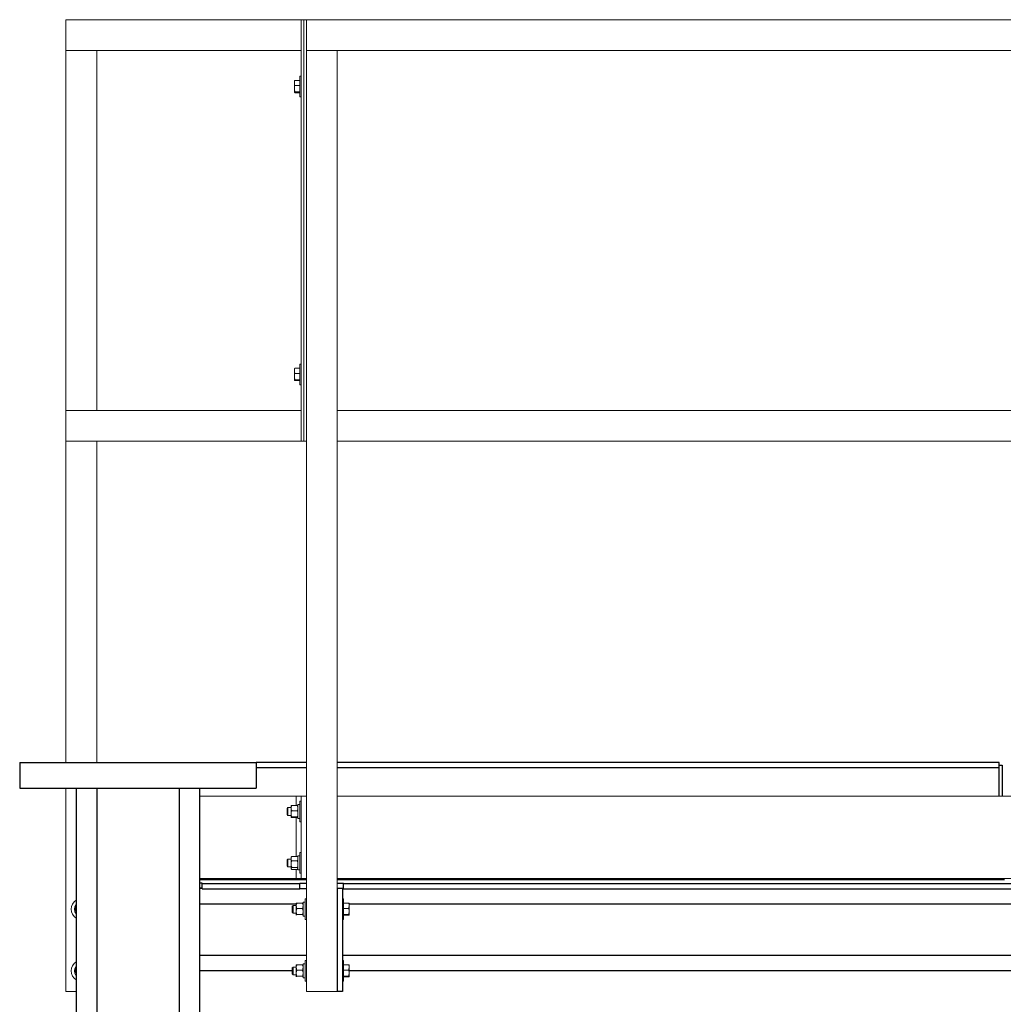
# Model space of a CAD drawing. Units: inches. Extents: x 0 to 2712, y 0 to 1930.
# Drawn here: x 659 to 707, y 588 to 636 of the extents above; entities that cross this region are included whole.
import ezdxf

# ---------------------------------------------------------------- set-up
doc = ezdxf.new("R2010")
doc.units = ezdxf.units.IN
doc.header["$LTSCALE"] = 96
doc.header["$MEASUREMENT"] = 0
doc.layers.add('GREEN', color=2, linetype='Continuous')

# ---------------------------------------------------------------- blocks, each defined once
blk = doc.blocks.new('70K-01')
for p, q in [((659, 600), (659, 598.75)), ((659, 600), (670.5, 600)), ((670.5, 600), (670.5, 598.75)), ((672.937, 599.995), (670.5, 599.995)), ((706.625, 599.995), (674.437, 599.995)), ((706.625, 599.736), (706.625, 599.995)), ((672.937, 599.736), (670.5, 599.736)), ((706.625, 599.736), (674.437, 599.736)), ((706.625, 599.861), (706.759, 599.861)), ((706.625, 598.361), (706.625, 599.736)), ((706.759, 599.861), (706.759, 598.361)), ((659, 598.75), (670.5, 598.75)), ((661.75, 598.75), (661.75, 380.75)), ((662.75, 598.75), (662.75, 380.75)), ((666.75, 598.75), (666.75, 380.75)), ((667.75, 598.75), (667.75, 535.042)), ((667.75, 594.299), (672.937, 594.299)), ((674.437, 594.299), (706.884, 594.299)), ((706.625, 594.299), (706.625, 594.361)), ((706.759, 594.361), (706.759, 594.299)), ((667.875, 594.126), (667.75, 594.126)), ((667.875, 593.876), (667.75, 593.876)), ((667.875, 593.861), (667.75, 593.861)), ((667.875, 594.105), (667.875, 594.126)), ((667.875, 594.105), (672.625, 594.105)), ((667.875, 593.855), (667.875, 594.105)), ((667.875, 593.855), (672.625, 593.855)), ((672.937, 594.108), (672.625, 594.108)), ((672.625, 594.108), (672.625, 594.105)), ((672.625, 593.855), (672.625, 594.105)), ((672.937, 593.858), (672.625, 593.858)), ((674.75, 594.108), (674.437, 594.108)), ((674.687, 593.861), (674.437, 593.861)), ((674.437, 593.861), (674.437, 588.861)), ((674.687, 593.861), (674.687, 588.861)), ((674.75, 593.858), (674.687, 593.858)), ((674.75, 594.105), (674.75, 594.108)), ((674.75, 594.105), (745.25, 594.105)), ((674.75, 593.855), (674.75, 594.105)), ((674.75, 593.855), (745.25, 593.855)), ((667.75, 593.111), (667.75, 590.611)), ((672.443, 593.111), (667.75, 593.111)), ((744.818, 593.111), (675.018, 593.111)), ((672.937, 590.611), (667.75, 590.611)), ((745.312, 590.611), (674.687, 590.611)), ((672.25, 589.861), (667.75, 589.861)), ((744.625, 589.861), (675.018, 589.861)), ((674.687, 588.861), (674.437, 588.861))]:
    blk.add_line(p, q)
at = {"layer": 'GREEN', "linetype": 'Continuous', "lineweight": 15}
for p, q in [((661.25, 636.111), (661.25, 634.611)), ((661.25, 636.111), (672.687, 636.111)), ((672.687, 634.611), (672.687, 636.111)), ((672.812, 636.111), (672.687, 636.111)), ((672.687, 636.111), (672.687, 615.611)), ((672.812, 636.111), (672.937, 636.111)), ((672.812, 636.111), (672.812, 615.611)), ((672.937, 636.111), (672.937, 634.611)), ((672.937, 636.111), (745.562, 636.111)), ((661.25, 634.611), (672.687, 634.611)), ((661.25, 617.111), (661.25, 634.611)), ((661.25, 634.611), (662.75, 634.611)), ((662.75, 617.111), (662.75, 634.611)), ((672.937, 588.861), (672.937, 634.611)), ((672.937, 634.611), (674.437, 634.611)), ((672.937, 634.611), (745.562, 634.611)), ((674.437, 588.861), (674.437, 634.611)), ((672.356, 633.032), (672.356, 633.142)), ((672.356, 632.753), (672.356, 633.032)), ((672.624, 633.161), (672.382, 633.161)), ((672.687, 633.361), (672.624, 633.361)), ((672.624, 633.361), (672.624, 633.215)), ((672.624, 633.215), (672.624, 632.361)), ((672.356, 632.753), (672.356, 632.582)), ((672.624, 632.903), (672.382, 632.903)), ((672.624, 632.603), (672.382, 632.603)), ((672.624, 632.561), (672.382, 632.561)), ((672.624, 632.361), (672.687, 632.361)), ((672.356, 619.032), (672.356, 619.142)), ((672.356, 618.753), (672.356, 619.032)), ((672.624, 619.161), (672.382, 619.161)), ((672.687, 619.361), (672.624, 619.361)), ((672.624, 619.361), (672.624, 619.215)), ((672.624, 619.215), (672.624, 618.361)), ((672.356, 618.753), (672.356, 618.582)), ((672.624, 618.903), (672.382, 618.903)), ((672.624, 618.603), (672.382, 618.603)), ((672.624, 618.561), (672.382, 618.561)), ((672.624, 618.361), (672.687, 618.361)), ((661.25, 617.111), (661.25, 615.611)), ((661.25, 617.111), (672.687, 617.111)), ((661.25, 617.111), (662.75, 617.111)), ((672.687, 615.611), (672.687, 617.111)), ((674.437, 615.611), (674.437, 617.111)), ((674.437, 617.111), (745.562, 617.111)), ((661.25, 615.611), (672.687, 615.611)), ((661.25, 615.611), (662.75, 615.611)), ((661.25, 600), (661.25, 615.611)), ((662.75, 600), (662.75, 615.611)), ((672.812, 615.611), (672.687, 615.611)), ((672.812, 615.611), (672.937, 615.611)), ((674.437, 615.611), (745.562, 615.611)), ((661.25, 588.861), (661.25, 598.75)), ((667.75, 598.361), (672.437, 598.361)), ((672.437, 598.361), (672.687, 598.361)), ((672.437, 598.361), (672.437, 597.908)), ((672.687, 598.111), (672.624, 598.111)), ((672.624, 597.111), (672.624, 598.111)), ((672.687, 598.361), (672.687, 594.361)), ((672.687, 598.361), (672.937, 598.361)), ((745.562, 598.361), (674.437, 598.361)), ((672.038, 597.798), (672, 597.761)), ((672, 597.761), (672, 597.461)), ((672.193, 597.798), (672.038, 597.798)), ((672.038, 597.798), (672.038, 597.424)), ((672.195, 597.893), (672.193, 597.892)), ((672.193, 597.777), (672.193, 597.892)), ((672.193, 597.497), (672.193, 597.777)), ((672.193, 597.331), (672.193, 597.497)), ((672.493, 597.908), (672.231, 597.908)), ((672.493, 597.646), (672.231, 597.646)), ((672.53, 597.892), (672.529, 597.893)), ((672.624, 597.952), (672.53, 597.952)), ((672.53, 597.952), (672.53, 597.275)), ((672, 597.461), (672.038, 597.423)), ((672, 597.461), (672, 597.461)), ((672.038, 597.424), (672.038, 597.423)), ((672.038, 597.423), (672.193, 597.423)), ((672.193, 597.33), (672.195, 597.328)), ((672.493, 597.349), (672.231, 597.349)), ((672.493, 597.314), (672.231, 597.314)), ((672.437, 597.314), (672.437, 595.427)), ((672.529, 597.328), (672.53, 597.33)), ((672.624, 597.275), (672.53, 597.275)), ((672.53, 597.275), (672.53, 597.269)), ((672.53, 597.269), (672.624, 597.269)), ((672.53, 597.269), (672.53, 597.269)), ((672.624, 597.269), (672.53, 597.269)), ((672.624, 597.111), (672.687, 597.111)), ((672.687, 595.611), (672.624, 595.611)), ((672.624, 594.611), (672.624, 595.611)), ((672.038, 595.298), (672, 595.261)), ((672, 595.261), (672, 594.961)), ((672.193, 595.298), (672.038, 595.298)), ((672.038, 595.298), (672.038, 594.923)), ((672.205, 595.405), (672.193, 595.392)), ((672.193, 595.316), (672.193, 595.392)), ((672.193, 595.048), (672.193, 595.316)), ((672.493, 595.427), (672.231, 595.427)), ((672.493, 595.206), (672.231, 595.206)), ((672.53, 595.392), (672.519, 595.405)), ((672.624, 595.452), (672.53, 595.452)), ((672.53, 595.452), (672.53, 594.769)), ((672, 594.961), (672.038, 594.923)), ((672.038, 594.923), (672.193, 594.923)), ((672.193, 594.842), (672.193, 595.048)), ((672.193, 594.83), (672.193, 594.842)), ((672.193, 594.83), (672.205, 594.816)), ((672.493, 594.889), (672.231, 594.889)), ((672.493, 594.795), (672.231, 594.795)), ((672.437, 594.795), (672.437, 594.361)), ((672.519, 594.816), (672.53, 594.83)), ((672.53, 594.769), (672.624, 594.769)), ((672.624, 594.611), (672.687, 594.611)), ((667.75, 594.361), (672.437, 594.361)), ((672.437, 594.361), (672.687, 594.361)), ((672.687, 594.361), (672.937, 594.361)), ((745.562, 594.361), (674.437, 594.361)), ((672.874, 593.202), (672.78, 593.202)), ((672.78, 593.202), (672.78, 592.519)), ((672.937, 593.361), (672.874, 593.361)), ((672.874, 593.361), (672.874, 592.361)), ((674.75, 593.361), (674.687, 593.361)), ((674.75, 593.361), (674.75, 592.361)), ((661.746, 592.74), (661.75, 592.733)), ((672.288, 593.048), (672.25, 593.011)), ((672.25, 593.011), (672.25, 592.711)), ((672.25, 592.711), (672.288, 592.673)), ((672.443, 593.048), (672.288, 593.048)), ((672.288, 593.048), (672.288, 592.673)), ((672.445, 593.143), (672.443, 593.142)), ((672.443, 593.025), (672.443, 593.142)), ((672.443, 592.745), (672.443, 593.025)), ((672.443, 592.581), (672.443, 592.745)), ((672.743, 593.156), (672.481, 593.156)), ((672.743, 592.893), (672.481, 592.893)), ((672.78, 593.142), (672.779, 593.143)), ((674.75, 593.156), (674.993, 593.156)), ((674.75, 592.893), (674.993, 592.893)), ((675.018, 593.142), (675.018, 593.143)), ((675.018, 593.025), (675.018, 593.142)), ((675.018, 592.745), (675.018, 593.025)), ((675.018, 592.581), (675.018, 592.745)), ((672.288, 592.673), (672.443, 592.673)), ((672.448, 592.579), (672.443, 592.581)), ((672.443, 592.58), (672.445, 592.578)), ((672.743, 592.597), (672.481, 592.597)), ((672.779, 592.578), (672.78, 592.58)), ((672.78, 592.519), (672.874, 592.519)), ((672.874, 592.361), (672.937, 592.361)), ((674.687, 592.361), (674.75, 592.361)), ((674.75, 592.597), (674.993, 592.597)), ((674.75, 592.565), (674.993, 592.565)), ((672.937, 590.361), (672.874, 590.361)), ((672.874, 590.361), (672.874, 589.361)), ((674.75, 590.361), (674.687, 590.361)), ((674.75, 590.361), (674.75, 589.361)), ((672.288, 590.048), (672.25, 590.011)), ((672.25, 590.011), (672.25, 589.711)), ((672.443, 590.048), (672.288, 590.048)), ((672.288, 590.048), (672.288, 589.673)), ((672.445, 590.143), (672.443, 590.142)), ((672.443, 590.026), (672.443, 590.142)), ((672.443, 589.746), (672.443, 590.026)), ((672.743, 590.157), (672.481, 590.157)), ((672.743, 589.894), (672.481, 589.894)), ((672.78, 590.142), (672.779, 590.143)), ((672.874, 590.202), (672.78, 590.202)), ((672.78, 590.202), (672.78, 589.519)), ((674.75, 590.157), (674.993, 590.157)), ((674.75, 589.894), (674.993, 589.894)), ((675.018, 590.142), (675.018, 590.143)), ((675.018, 590.026), (675.018, 590.142)), ((675.018, 589.746), (675.018, 590.026)), ((661.746, 589.74), (661.75, 589.733)), ((672.25, 589.711), (672.288, 589.673)), ((672.288, 589.673), (672.443, 589.673)), ((672.443, 589.581), (672.443, 589.746)), ((672.448, 589.578), (672.443, 589.581)), ((672.443, 589.58), (672.445, 589.578)), ((672.743, 589.598), (672.481, 589.598)), ((672.779, 589.578), (672.78, 589.58)), ((672.78, 589.519), (672.874, 589.519)), ((672.874, 589.361), (672.937, 589.361)), ((674.687, 589.361), (674.75, 589.361)), ((674.75, 589.598), (674.993, 589.598)), ((674.75, 589.565), (674.993, 589.565)), ((675.018, 589.581), (675.018, 589.746)), ((661.75, 588.861), (661.25, 588.861)), ((674.437, 588.861), (672.937, 588.861))]:
    blk.add_line(p, q, dxfattribs=at)
for centre, radius, start, end in [((662, 592.861), 0.5, 120, 240), ((662, 592.861), 0.342, 136.3632, 222.9606), ((662, 592.861), 0.281, 152.833, 205.4983), ((662, 589.861), 0.5, 120, 240), ((662, 589.861), 0.342, 137.0597, 222.9403), ((662, 589.861), 0.281, 152.833, 205.4983)]:
    blk.add_arc(centre, radius, start, end, dxfattribs=at)
for points, knots in [([(672.356, 633.032), (672.357, 633.035), (672.357, 633.078), (672.37, 633.121), (672.382, 633.161)], [0, 0, 0, 0, 0.070228, 1, 1, 1, 1]), ([(672.382, 633.161), (672.375, 633.157), (672.36, 633.15), (672.358, 633.143), (672.356, 633.139)], [0, 0, 0, 0, 0.495456, 1, 1, 1, 1]), ([(672.382, 632.903), (672.375, 632.924), (672.36, 632.966), (672.358, 633.01), (672.356, 633.032)], [0, 0, 0, 0, 0.495481, 1, 1, 1, 1]), ([(672.356, 632.753), (672.357, 632.765), (672.358, 632.816), (672.371, 632.865), (672.382, 632.903)], [0, 0, 0, 0, 0.236667, 1, 1, 1, 1]), ([(672.382, 632.603), (672.378, 632.614), (672.364, 632.663), (672.36, 632.713), (672.356, 632.753)], [0, 0, 0, 0, 0.21691, 1, 1, 1, 1]), ([(672.356, 632.582), (672.357, 632.583), (672.357, 632.59), (672.37, 632.597), (672.382, 632.603)], [0, 0, 0, 0, 0.07019, 1, 1, 1, 1]), ([(672.382, 632.561), (672.375, 632.565), (672.36, 632.571), (672.358, 632.579), (672.356, 632.582)], [0, 0, 0, 0, 0.495456, 1, 1, 1, 1]), ([(672.356, 619.032), (672.357, 619.035), (672.357, 619.078), (672.37, 619.121), (672.382, 619.161)], [0, 0, 0, 0, 0.070228, 1, 1, 1, 1]), ([(672.382, 619.161), (672.375, 619.157), (672.36, 619.15), (672.358, 619.143), (672.356, 619.139)], [0, 0, 0, 0, 0.495485, 1, 1, 1, 1]), ([(672.382, 618.903), (672.375, 618.924), (672.36, 618.966), (672.358, 619.01), (672.356, 619.032)], [0, 0, 0, 0, 0.495481, 1, 1, 1, 1]), ([(672.356, 618.753), (672.357, 618.765), (672.358, 618.816), (672.371, 618.865), (672.382, 618.903)], [0, 0, 0, 0, 0.236618, 1, 1, 1, 1]), ([(672.382, 618.603), (672.378, 618.614), (672.364, 618.663), (672.36, 618.713), (672.356, 618.753)], [0, 0, 0, 0, 0.217115, 1, 1, 1, 1]), ([(672.356, 618.582), (672.357, 618.583), (672.357, 618.59), (672.37, 618.597), (672.382, 618.603)], [0, 0, 0, 0, 0.070192, 1, 1, 1, 1]), ([(672.382, 618.561), (672.375, 618.565), (672.36, 618.571), (672.358, 618.579), (672.356, 618.582)], [0, 0, 0, 0, 0.495471, 1, 1, 1, 1]), ([(672.231, 597.908), (672.221, 597.887), (672.201, 597.846), (672.194, 597.801), (672.193, 597.777), (672.193, 597.777)], [0, 0, 0, 0, 0.483934, 0.985588, 1, 1, 1, 1]), ([(672.231, 597.908), (672.225, 597.906), (672.204, 597.901), (672.198, 597.895), (672.193, 597.89)], [0, 0, 0, 0, 0.266123, 1, 1, 1, 1]), ([(672.193, 597.777), (672.195, 597.758), (672.198, 597.721), (672.215, 597.678), (672.227, 597.653), (672.231, 597.646)], [0, 0, 0, 0, 0.405635, 0.826081, 1, 1, 1, 1]), ([(672.231, 597.646), (672.221, 597.623), (672.201, 597.576), (672.194, 597.524), (672.193, 597.498), (672.193, 597.497)], [0, 0, 0, 0, 0.483924, 0.985743, 1, 1, 1, 1]), ([(672.193, 597.497), (672.195, 597.477), (672.198, 597.434), (672.215, 597.385), (672.227, 597.357), (672.231, 597.349)], [0, 0, 0, 0, 0.405859, 0.82618, 1, 1, 1, 1]), ([(672.493, 597.908), (672.503, 597.887), (672.523, 597.846), (672.53, 597.801), (672.53, 597.777), (672.53, 597.777)], [0, 0, 0, 0, 0.483934, 0.985588, 1, 1, 1, 1]), ([(672.493, 597.908), (672.499, 597.906), (672.517, 597.902), (672.522, 597.897), (672.525, 597.893)], [0, 0, 0, 0, 0.323747, 1, 1, 1, 1]), ([(672.53, 597.777), (672.529, 597.758), (672.526, 597.721), (672.509, 597.678), (672.497, 597.653), (672.493, 597.646)], [0, 0, 0, 0, 0.405635, 0.826081, 1, 1, 1, 1]), ([(672.493, 597.646), (672.503, 597.623), (672.523, 597.576), (672.53, 597.524), (672.53, 597.498), (672.53, 597.497)], [0, 0, 0, 0, 0.483924, 0.985743, 1, 1, 1, 1]), ([(672.53, 597.497), (672.529, 597.477), (672.526, 597.434), (672.509, 597.385), (672.497, 597.357), (672.493, 597.349)], [0, 0, 0, 0, 0.405859, 0.82618, 1, 1, 1, 1]), ([(672.231, 597.349), (672.225, 597.347), (672.204, 597.342), (672.198, 597.336), (672.193, 597.331)], [0, 0, 0, 0, 0.266178, 1, 1, 1, 1]), ([(672.193, 597.331), (672.194, 597.331), (672.194, 597.326), (672.207, 597.32), (672.227, 597.315), (672.231, 597.314)], [0, 0, 0, 0, 0.066027, 0.812922, 1, 1, 1, 1]), ([(672.493, 597.349), (672.499, 597.347), (672.52, 597.342), (672.526, 597.336), (672.53, 597.331)], [0, 0, 0, 0, 0.266178, 1, 1, 1, 1]), ([(672.193, 595.316), (672.194, 595.319), (672.194, 595.35), (672.207, 595.388), (672.227, 595.42), (672.231, 595.427)], [0, 0, 0, 0, 0.066081, 0.812961, 1, 1, 1, 1]), ([(672.231, 595.206), (672.225, 595.215), (672.204, 595.25), (672.198, 595.288), (672.193, 595.316)], [0, 0, 0, 0, 0.26619, 1, 1, 1, 1]), ([(672.231, 595.206), (672.221, 595.181), (672.201, 595.131), (672.194, 595.076), (672.193, 595.048), (672.193, 595.048)], [0, 0, 0, 0, 0.484068, 0.985717, 1, 1, 1, 1]), ([(672.206, 595.405), (672.21, 595.409), (672.217, 595.417), (672.227, 595.424), (672.231, 595.427)], [0, 0, 0, 0, 0.638696, 1, 1, 1, 1]), ([(672.53, 595.316), (672.53, 595.319), (672.53, 595.35), (672.517, 595.388), (672.497, 595.42), (672.493, 595.427)], [0, 0, 0, 0, 0.066081, 0.812961, 1, 1, 1, 1]), ([(672.518, 595.405), (672.514, 595.409), (672.507, 595.417), (672.497, 595.424), (672.493, 595.427)], [0, 0, 0, 0, 0.638696, 1, 1, 1, 1]), ([(672.493, 595.206), (672.499, 595.215), (672.52, 595.25), (672.526, 595.288), (672.53, 595.316)], [0, 0, 0, 0, 0.26619, 1, 1, 1, 1]), ([(672.493, 595.206), (672.503, 595.181), (672.523, 595.131), (672.53, 595.076), (672.53, 595.048), (672.53, 595.048)], [0, 0, 0, 0, 0.484068, 0.985717, 1, 1, 1, 1]), ([(672.193, 595.048), (672.195, 595.025), (672.198, 594.98), (672.215, 594.928), (672.227, 594.898), (672.231, 594.889)], [0, 0, 0, 0, 0.405833, 0.826131, 1, 1, 1, 1]), ([(672.231, 594.889), (672.221, 594.882), (672.201, 594.867), (672.194, 594.85), (672.193, 594.842), (672.193, 594.842)], [0, 0, 0, 0, 0.484027, 0.985629, 1, 1, 1, 1]), ([(672.193, 594.842), (672.195, 594.835), (672.198, 594.822), (672.215, 594.806), (672.227, 594.797), (672.231, 594.795)], [0, 0, 0, 0, 0.405693, 0.826104, 1, 1, 1, 1]), ([(672.53, 595.048), (672.529, 595.025), (672.526, 594.98), (672.509, 594.928), (672.497, 594.898), (672.493, 594.889)], [0, 0, 0, 0, 0.405833, 0.826131, 1, 1, 1, 1]), ([(672.493, 594.889), (672.503, 594.882), (672.523, 594.867), (672.53, 594.85), (672.53, 594.842), (672.53, 594.842)], [0, 0, 0, 0, 0.484027, 0.985629, 1, 1, 1, 1]), ([(672.518, 594.817), (672.514, 594.812), (672.507, 594.805), (672.497, 594.797), (672.493, 594.795)], [0, 0, 0, 0, 0.638705, 1, 1, 1, 1]), ([(661.677, 592.886), (661.691, 592.907), (661.714, 592.941), (661.74, 592.978), (661.75, 592.993)], [0, 0, 0, 0, 0.601908, 1, 1, 1, 1]), ([(661.746, 592.74), (661.737, 592.76), (661.717, 592.802), (661.694, 592.851), (661.68, 592.878), (661.677, 592.886)], [0, 0, 0, 0, 0.40568, 0.826006, 1, 1, 1, 1]), ([(661.75, 592.732), (661.749, 592.734), (661.748, 592.737), (661.747, 592.739), (661.746, 592.74)], [0, 0, 0, 0, 0.716322, 1, 1, 1, 1]), ([(672.481, 593.156), (672.471, 593.136), (672.451, 593.094), (672.444, 593.049), (672.443, 593.025), (672.443, 593.025)], [0, 0, 0, 0, 0.484058, 0.985654, 1, 1, 1, 1]), ([(672.443, 593.14), (672.444, 593.141), (672.444, 593.145), (672.457, 593.151), (672.477, 593.156), (672.481, 593.156)], [0, 0, 0, 0, 0.066091, 0.812923, 1, 1, 1, 1]), ([(672.443, 593.025), (672.445, 593.006), (672.448, 592.969), (672.465, 592.925), (672.477, 592.9), (672.481, 592.893)], [0, 0, 0, 0, 0.405776, 0.826185, 1, 1, 1, 1]), ([(672.481, 592.893), (672.471, 592.87), (672.451, 592.823), (672.444, 592.772), (672.443, 592.746), (672.443, 592.745)], [0, 0, 0, 0, 0.483959, 0.985698, 1, 1, 1, 1]), ([(672.443, 592.745), (672.445, 592.724), (672.448, 592.682), (672.465, 592.633), (672.477, 592.605), (672.481, 592.597)], [0, 0, 0, 0, 0.4057093, 0.8260815, 1, 1, 1, 1]), ([(672.743, 593.156), (672.753, 593.136), (672.773, 593.094), (672.78, 593.049), (672.78, 593.025), (672.78, 593.025)], [0, 0, 0, 0, 0.484055, 0.985654, 1, 1, 1, 1]), ([(672.777, 593.143), (672.772, 593.147), (672.765, 593.151), (672.747, 593.156), (672.743, 593.156)], [0, 0, 0, 0, 0.776232, 1, 1, 1, 1]), ([(672.78, 593.025), (672.779, 593.006), (672.776, 592.969), (672.759, 592.925), (672.747, 592.9), (672.743, 592.893)], [0, 0, 0, 0, 0.405768, 0.826167, 1, 1, 1, 1]), ([(672.743, 592.893), (672.753, 592.87), (672.773, 592.823), (672.78, 592.772), (672.78, 592.746), (672.78, 592.745)], [0, 0, 0, 0, 0.483955, 0.985698, 1, 1, 1, 1]), ([(672.78, 592.745), (672.779, 592.724), (672.776, 592.682), (672.759, 592.633), (672.747, 592.605), (672.743, 592.597)], [0, 0, 0, 0, 0.405701, 0.826064, 1, 1, 1, 1]), ([(674.993, 593.156), (675, 593.135), (675.015, 593.092), (675.017, 593.047), (675.018, 593.025)], [0, 0, 0, 0, 0.49554, 1, 1, 1, 1]), ([(675.018, 593.14), (675.018, 593.142), (675.017, 593.147), (675.004, 593.152), (674.993, 593.156)], [0, 0, 0, 0, 0.236667, 1, 1, 1, 1]), ([(675.018, 593.025), (675.018, 593.022), (675.018, 592.977), (675.005, 592.933), (674.993, 592.893)], [0, 0, 0, 0, 0.070308, 1, 1, 1, 1]), ([(674.993, 592.893), (675, 592.869), (675.015, 592.82), (675.017, 592.77), (675.018, 592.745)], [0, 0, 0, 0, 0.495483, 1, 1, 1, 1]), ([(675.018, 592.745), (675.018, 592.742), (675.018, 592.692), (675.005, 592.643), (674.993, 592.597)], [0, 0, 0, 0, 0.070215, 1, 1, 1, 1]), ([(672.443, 592.581), (672.444, 592.582), (672.444, 592.586), (672.457, 592.592), (672.477, 592.596), (672.481, 592.597)], [0, 0, 0, 0, 0.066035, 0.812923, 1, 1, 1, 1]), ([(672.78, 592.581), (672.78, 592.582), (672.78, 592.586), (672.767, 592.592), (672.747, 592.596), (672.743, 592.597)], [0, 0, 0, 0, 0.066033, 0.812906, 1, 1, 1, 1]), ([(674.993, 592.597), (675.004, 592.593), (675.017, 592.588), (675.018, 592.582), (675.018, 592.581)], [0, 0, 0, 0, 0.76339, 1, 1, 1, 1]), ([(675.018, 592.581), (675.015, 592.577), (675.011, 592.572), (674.997, 592.566), (674.993, 592.565)], [0, 0, 0, 0, 0.782918, 1, 1, 1, 1]), ([(661.677, 589.886), (661.691, 589.907), (661.714, 589.941), (661.74, 589.978), (661.75, 589.993)], [0, 0, 0, 0, 0.601908, 1, 1, 1, 1]), ([(661.746, 589.74), (661.737, 589.76), (661.717, 589.802), (661.694, 589.851), (661.68, 589.878), (661.677, 589.886)], [0, 0, 0, 0, 0.405678, 0.826195, 1, 1, 1, 1]), ([(672.481, 590.157), (672.471, 590.137), (672.451, 590.095), (672.444, 590.05), (672.443, 590.026), (672.443, 590.026)], [0, 0, 0, 0, 0.484098, 0.985622, 1, 1, 1, 1]), ([(672.443, 590.14), (672.444, 590.141), (672.444, 590.145), (672.457, 590.151), (672.477, 590.156), (672.481, 590.157)], [0, 0, 0, 0, 0.066056, 0.812895, 1, 1, 1, 1]), ([(672.443, 590.026), (672.445, 590.007), (672.448, 589.97), (672.465, 589.926), (672.477, 589.901), (672.481, 589.894)], [0, 0, 0, 0, 0.4057252, 0.8261152, 1, 1, 1, 1]), ([(672.481, 589.894), (672.471, 589.871), (672.451, 589.824), (672.444, 589.773), (672.443, 589.747), (672.443, 589.746)], [0, 0, 0, 0, 0.483881, 0.985518, 1, 1, 1, 1]), ([(672.743, 590.157), (672.753, 590.137), (672.773, 590.095), (672.78, 590.05), (672.78, 590.026), (672.78, 590.026)], [0, 0, 0, 0, 0.484095, 0.985622, 1, 1, 1, 1]), ([(672.777, 590.143), (672.772, 590.147), (672.765, 590.152), (672.747, 590.156), (672.743, 590.157)], [0, 0, 0, 0, 0.7745829, 1, 1, 1, 1]), ([(672.78, 590.026), (672.779, 590.007), (672.776, 589.97), (672.759, 589.926), (672.747, 589.901), (672.743, 589.894)], [0, 0, 0, 0, 0.4057167, 0.8260979, 1, 1, 1, 1]), ([(672.743, 589.894), (672.753, 589.871), (672.773, 589.824), (672.78, 589.773), (672.78, 589.747), (672.78, 589.746)], [0, 0, 0, 0, 0.483878, 0.985518, 1, 1, 1, 1]), ([(674.993, 590.157), (675, 590.136), (675.015, 590.093), (675.017, 590.048), (675.018, 590.026)], [0, 0, 0, 0, 0.495399, 1, 1, 1, 1]), ([(675.018, 590.14), (675.018, 590.142), (675.017, 590.147), (675.004, 590.153), (674.993, 590.157)], [0, 0, 0, 0, 0.236639, 1, 1, 1, 1]), ([(675.018, 590.026), (675.018, 590.022), (675.018, 589.978), (675.005, 589.935), (674.993, 589.894)], [0, 0, 0, 0, 0.070221, 1, 1, 1, 1]), ([(674.993, 589.894), (675, 589.87), (675.015, 589.821), (675.017, 589.771), (675.018, 589.746)], [0, 0, 0, 0, 0.495404, 1, 1, 1, 1]), ([(661.75, 589.732), (661.749, 589.734), (661.748, 589.737), (661.747, 589.739), (661.746, 589.74)], [0, 0, 0, 0, 0.716322, 1, 1, 1, 1]), ([(672.443, 589.746), (672.445, 589.725), (672.448, 589.683), (672.465, 589.634), (672.477, 589.606), (672.481, 589.598)], [0, 0, 0, 0, 0.405611, 0.826065, 1, 1, 1, 1]), ([(672.443, 589.581), (672.444, 589.582), (672.444, 589.586), (672.457, 589.592), (672.477, 589.597), (672.481, 589.598)], [0, 0, 0, 0, 0.066056, 0.812917, 1, 1, 1, 1]), ([(672.78, 589.746), (672.779, 589.725), (672.776, 589.683), (672.759, 589.634), (672.747, 589.606), (672.743, 589.598)], [0, 0, 0, 0, 0.405602, 0.826048, 1, 1, 1, 1]), ([(672.78, 589.581), (672.78, 589.582), (672.78, 589.586), (672.767, 589.592), (672.747, 589.597), (672.743, 589.598)], [0, 0, 0, 0, 0.066054, 0.8129, 1, 1, 1, 1]), ([(675.018, 589.746), (675.018, 589.742), (675.018, 589.693), (675.005, 589.643), (674.993, 589.598)], [0, 0, 0, 0, 0.070128, 1, 1, 1, 1]), ([(674.993, 589.598), (675.004, 589.594), (675.017, 589.588), (675.018, 589.583), (675.018, 589.581)], [0, 0, 0, 0, 0.763338, 1, 1, 1, 1]), ([(675.018, 589.581), (675.015, 589.577), (675.011, 589.571), (674.997, 589.566), (674.993, 589.565)], [0, 0, 0, 0, 0.782912, 1, 1, 1, 1])]:
    blk.add_open_spline(points, degree=3, knots=knots, dxfattribs=at)

msp = doc.modelspace()

# ---------------------------------------------------------------- block references
msp.add_blockref('70K-01', (0, 0))

doc.saveas('drawing.dxf')
